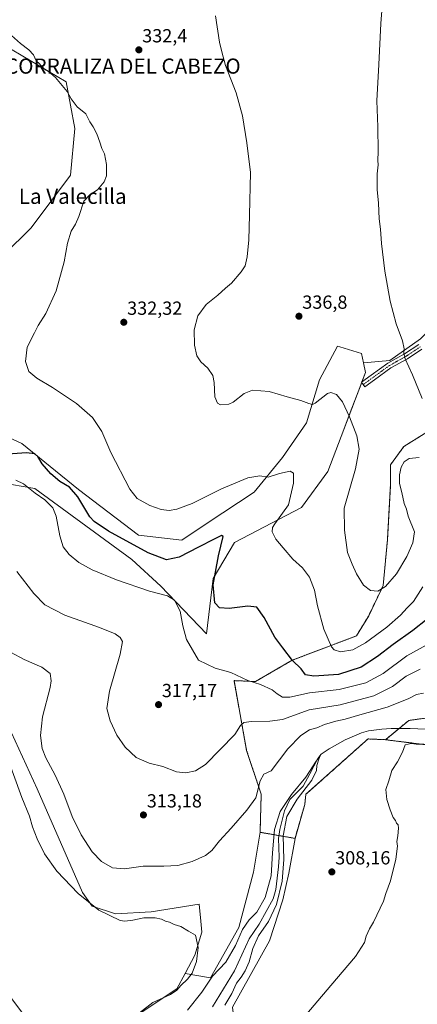
# Model space of a CAD drawing. Units: metres. Extents: x 597625 to 601098, y 4699043 to 4701405.
# Drawn here: x 599285 to 599495, y 4700074 to 4700594 of the extents above; entities that cross this region are included whole.
import ezdxf
from ezdxf.enums import TextEntityAlignment as Align

# ---------------------------------------------------------------- set-up
doc = ezdxf.new("R2010")
doc.units = ezdxf.units.M
doc.header["$MEASUREMENT"] = 0
doc.linetypes.add('TRAZO_Y_PUNTO', pattern=[1, 0.5, -0.25, 0, -0.25])
doc.linetypes.add('TRAZOS', pattern=[0.75, 0.5, -0.25])
for name, color, linetype, lineweight in [('Arbolado forestal', 92, 'TRAZOS', 0), ('Arbolado forestal CxS', 92, 'Continuous', 0), ('Camino', 19, 'Continuous', 0), ('Camino Cxs', 19, 'Continuous', 0), ('Camino eje', 39, 'TRAZO_Y_PUNTO', 13), ('Carátula', 7, 'Continuous', 5), ('Corriente natural lineal', 142, 'Continuous', 13), ('Cultivos herbáceos CxS', 92, 'Continuous', 0), ('Cultivos leñosos', 92, 'Continuous', 0), ('Cultivos leñosos CxS', 92, 'Continuous', 0), ('Curva de nivel maestra', 36, 'Continuous', 30), ('Curva de nivel normal', 36, 'Continuous', 0), ('Matorral', 135, 'Continuous', 0), ('Matorral CxS', 135, 'Continuous', 0), ('Pastizal CxS', 92, 'Continuous', 0), ('Punto de cota en terreno', 7, 'Continuous', 0), ('Rótulo de punto de cota en terreno', 19, 'Continuous', 0), ('Suelo desnudo', 252, 'Continuous', 0), ('Suelo desnudo CxS', 43, 'Continuous', 0), ('Texto cartográfico', 19, 'Continuous', 0)]:
    doc.layers.add(name, color=color, linetype=linetype, lineweight=lineweight)
doc.styles.add('Arial', font='txt', dxfattribs={"height": 0.2})

# ---------------------------------------------------------------- blocks, each defined once
blk = doc.blocks.new('*U158')
at = {"layer": 'Pastizal CxS', "color": 92, "linetype": 'Continuous', "lineweight": 0}
for points in [[(599416.85, 4700107.85, 307.41), (599397.26, 4700072.77, 306.83), (599398.8, 4700059.94, 307.29), (599399.85, 4700043.63, 307.09), (599426.4, 4700016.81, 312.96), (599439.8, 4699999.49, 313.42), (599442.93, 4699996.89, 313.92), (599444.75, 4699991.42, 313.78), (599445.27, 4699965.9, 310.28), (599448.91, 4699954.44, 309.23), (599456.2, 4699945.33, 309.63), (599463.23, 4699930.49, 309.23), (599466.22, 4699910.83, 309.42), (599467.26, 4699901.45, 309.04), (599471.43, 4699892.08, 308.97), (599475.85, 4699885.83, 308.6), (599481.58, 4699882.45, 308.51), (599486, 4699875.94, 309.03), (599481.02, 4699861.18, 305.61), (599479.49, 4699856.67, 304.27), (599469.85, 4699848.99, 302.67), (599457.59, 4699843.2, 302.56), (599456.13, 4699847.7, 302.47), (599456.1, 4699847.8, 302.48), (599456.06, 4699847.89, 302.48), (599441.9, 4699883.13, 303.36), (599441.82, 4699883.32, 303.36), (599437.2, 4699892.88, 303.5), (599437.14, 4699892.99, 303.5), (599432.41, 4699901.79, 303.84), (599429.96, 4699906.35, 303.91), (599429.92, 4699906.43, 303.91), (599429.81, 4699906.61, 303.91), (599424.44, 4699914.57, 303.91), (599419.52, 4699921.87, 303.91), (599419.33, 4699922.12, 303.91), (599405.33, 4699938.85, 303.97), (599405.28, 4699938.9, 303.97), (599396.26, 4699949.17, 303.78), (599388.24, 4699958.3, 303.6), (599373.88, 4699974.1, 303.37), (599373.8, 4699974.18, 303.39), (599356.08, 4699992.29, 303.83), (599314.71, 4700035.94, 304.29), (599325.77, 4700054.49, 304.17), (599367.81, 4700082.44, 304.79), (599372.17, 4700090.56, 304.31), (599385.64, 4700088.16, 304.83), (599400.6, 4700114.85, 305.22), (599408.29, 4700144.1, 306.6), (599411.8, 4700165.08, 308.07), (599430.25, 4700161.89, 306.94), (599427.06, 4700143.45, 306.05), (599423.86, 4700129.46, 305.86), (599416.85, 4700107.85, 307.41)], [(599386.1, 4699944.34, 303.17), (599379.86, 4699941.37, 302.32), (599367.96, 4699943.25, 300.85), (599345.44, 4699966.1, 301.29), (599319.81, 4699997.41, 303.1), (599310.7, 4700017.46, 304.58), (599311.2, 4700023.93, 304.32), (599348.3, 4699984.78, 303.98), (599365.96, 4699966.7, 303.9), (599380.17, 4699951.09, 302.94), (599386.1, 4699944.34, 303.17)]]:
    blk.add_polyline3d(points, close=True, dxfattribs=at)
blk = doc.blocks.new('5PATER')
at = {"layer": 'Carátula', "linetype": 'Continuous', "lineweight": 5}
h = blk.add_hatch(color=250, dxfattribs=at)
edge = h.paths.add_edge_path()
edge.add_ellipse((0, 0.01), major_axis=(-1.33, -1.34), ratio=0.999422, start_angle=0, end_angle=360)
blk = doc.blocks.new('*U206')
at = {"layer": 'Camino Cxs', "color": 19, "linetype": 'Continuous', "lineweight": 0}
blk.add_polyline3d([(599497.35, 4700420.31, 341.35), (599489.62, 4700415.17, 339.98), (599480.91, 4700410.32, 338.73), (599472.33, 4700404.09, 337.49), (599467.16, 4700400.33, 336.69), (599465.39, 4700402.76, 336.87), (599470.57, 4700406.52, 337.58), (599479.29, 4700412.86, 338.71), (599488.05, 4700417.73, 339.83), (599495.61, 4700422.76, 341.2)], dxfattribs=at)
blk = doc.blocks.new('*U209')
at = {"layer": 'Camino eje', "color": 39, "linetype": 'TRAZO_Y_PUNTO', "lineweight": 13}
blk.add_polyline3d([(599496.48, 4700421.54, 341.3), (599488.84, 4700416.45, 339.9), (599484.48, 4700414.03, 339.25), (599480.1, 4700411.59, 338.71), (599475.74, 4700408.42, 338.13), (599468.86, 4700403.43, 337.15), (599466.28, 4700401.55, 336.75)], dxfattribs=at)

msp = doc.modelspace()

# ---------------------------------------------------------------- linework, layer by layer
at = {"layer": 'Arbolado forestal', "color": 92, "linetype": 'TRAZOS', "lineweight": 0}
for points in [[(599411.8, 4700165.08, 308.07), (599412.39, 4700185.16, 308.97), (599404.7, 4700208.26, 312.93), (599398.03, 4700245.21, 319.29), (599409.32, 4700244.7, 319.99), (599428.81, 4700255.99, 324.8), (599462.67, 4700268.82, 331.98), (599469.18, 4700279.5, 333.27), (599476.83, 4700295.39, 335.23), (599479.09, 4700319.63, 337.24), (599480.63, 4700347.86, 336.44), (599480.63, 4700359.15, 335.68), (599487.81, 4700368.9, 335.89), (599498.58, 4700375.57, 337.74), (599512.95, 4700384.81, 341.63), (599521.46, 4700395.83, 344.01), (599525.93, 4700404.73, 345.31), (599527.31, 4700417.14, 345.96), (599526.49, 4700437.61, 346.62), (599526.43, 4700439.15, 346.74), (599526.37, 4700440.69, 346.87), (599526.15, 4700446.15, 347), (599531.92, 4700452.82, 347.49)], [(599478.04, 4700214, 308.79), (599503.45, 4700210.83, 309.89), (599517.82, 4700217.5, 310.44), (599530.64, 4700221.09, 310.93), (599558.34, 4700222.12, 311.64), (599567.07, 4700230.85, 311.25), (599607.59, 4700239.57, 312.38), (599617.85, 4700234.44, 313.79), (599598.36, 4700219.66, 313.25), (599584.98, 4700205.68, 313.62), (599577.33, 4700195.51, 314.03), (599571.17, 4700187.73, 314.14), (599558.34, 4700174.39, 313.71), (599543.98, 4700160.53, 313.5), (599530.64, 4700147.7, 313.02), (599518.72, 4700137.04, 313.01), (599519.36, 4700136.92, 313.07), (599533.98, 4700109.69, 316.95), (599545.52, 4700093.3, 320.06), (599557.83, 4700069.17, 321.94), (599570.14, 4700055.32, 324.36), (599573.39, 4700035.28, 325.5)], [(599504.15, 4700226.07, 307.27), (599490.37, 4700224.17, 307.41), (599485.22, 4700219.92, 306.06), (599478.04, 4700214, 308.79)], [(599478.04, 4700214, 308.79), (599468.83, 4700214.41, 307.61), (599435.99, 4700185.16, 306.06), (599435.36, 4700179.69, 307.14), (599430.25, 4700161.89, 306.94)], [(599430.25, 4700161.89, 306.94), (599421.79, 4700163.35, 304.38), (599411.8, 4700165.08, 308.07)]]:
    msp.add_polyline3d(points, dxfattribs=at)
at = {"layer": 'Arbolado forestal CxS', "color": 92, "linetype": 'Continuous', "lineweight": 0}
for points in [[(599504.15, 4700226.07, 307.27), (599490.37, 4700224.17, 307.41), (599478.04, 4700214, 308.79), (599468.83, 4700214.41, 307.61), (599435.99, 4700185.16, 306.06), (599435.36, 4700179.69, 307.14), (599430.25, 4700161.89, 306.94), (599411.8, 4700165.08, 308.07), (599412.4, 4700185.16, 308.97), (599404.7, 4700208.26, 312.93), (599398.03, 4700245.21, 319.29), (599409.32, 4700244.7, 319.99), (599428.81, 4700255.99, 324.8), (599462.67, 4700268.82, 331.98), (599469.18, 4700279.5, 333.27), (599476.83, 4700295.39, 335.23), (599479.09, 4700319.63, 337.24), (599480.63, 4700347.86, 336.44), (599480.63, 4700359.15, 335.68), (599487.81, 4700368.9, 335.89), (599498.58, 4700375.57, 337.74)], [(599503.45, 4700210.83, 309.89), (599478.04, 4700214, 308.79), (599490.37, 4700224.17, 307.41), (599504.15, 4700226.07, 307.27)]]:
    msp.add_polyline3d(points, dxfattribs=at)
at = {"layer": 'Camino', "color": 19, "linetype": 'Continuous', "lineweight": 0}
msp.add_polyline3d([(599497.35, 4700420.31, 341.35), (599489.62, 4700415.17, 339.98), (599480.91, 4700410.32, 338.73), (599472.33, 4700404.09, 337.49), (599467.16, 4700400.33, 336.69), (599465.39, 4700402.76, 336.87), (599470.57, 4700406.52, 337.58), (599479.29, 4700412.86, 338.71), (599488.05, 4700417.73, 339.83), (599495.61, 4700422.76, 341.2)], dxfattribs=at)
at = {"layer": 'Corriente natural lineal', "color": 142, "linetype": 'Continuous', "lineweight": 13}
msp.add_polyline3d([(599499.13, 4700219.52, 306.08), (599491.12, 4700219.88, 306.26), (599481.13, 4700219.94, 305.96), (599476.05, 4700219.62, 306.07), (599469.09, 4700218.61, 306.06), (599465.36, 4700217.63, 306.17), (599456.79, 4700213.96, 305.45), (599448.29, 4700209.16, 305.42), (599444.11, 4700206.29, 305.44), (599442.26, 4700204.1, 305.14), (599438.11, 4700195.89, 305.36), (599434.63, 4700189.44, 304.88), (599427.55, 4700182.36, 304.71), (599424.72, 4700176.43, 304.91), (599422.24, 4700166.66, 304.54), (599421.57, 4700161.76, 304.3), (599421.87, 4700151.89, 304.26), (599421.55, 4700146.91, 304.11), (599420.13, 4700134.81, 304.18), (599418.74, 4700130.03, 304.24), (599411.29, 4700116.53, 303.84), (599405.97, 4700108.84, 303.52), (599398.24, 4700091.86, 303.65), (599386.67, 4700072.86, 303.11)], dxfattribs=at)
at = {"layer": 'Cultivos herbáceos CxS', "color": 92, "linetype": 'Continuous', "lineweight": 0}
for points in [[(599174.96, 4700632.12, 326.71), (599187.65, 4700627.64, 327.46), (599204.59, 4700616.86, 328.88), (599235.39, 4700599.15, 329.23), (599280.82, 4700578.36, 329.61), (599309.3, 4700561.42, 330.08), (599313.92, 4700536.78, 328.89), (599311.61, 4700512.14, 329.05), (599290.82, 4700484.43, 328.98), (599276.49, 4700470.09, 326.92)], [(599276.49, 4700470.09, 326.92), (599290.82, 4700484.43, 328.98), (599311.61, 4700512.14, 329.05), (599313.92, 4700536.78, 328.89), (599309.3, 4700561.42, 330.08), (599280.82, 4700578.36, 329.61)], [(599276.49, 4700470.09, 326.92), (599278.34, 4700466.39, 327.6), (599265.59, 4700446.05, 327.71), (599254.83, 4700434.99, 327.75), (599239.95, 4700416, 327.04), (599241.36, 4700396.47, 328.08), (599251.54, 4700386.29, 327.71), (599285.9, 4700370.38, 326.62), (599315.81, 4700346.2, 325.55), (599347.62, 4700322.02, 327.19), (599370.53, 4700319.46, 327.34), (599383.91, 4700328.36, 327.84), (599408.73, 4700344.65, 328.57), (599423.61, 4700363.13, 331.33), (599436.25, 4700381.32, 333.76), (599443.17, 4700403.99, 335.61), (599452.67, 4700421.86, 336.75), (599453.89, 4700421.49, 336.81), (599465.46, 4700417.97, 337.82), (599466.48, 4700413.1, 337.5)], [(599411.8, 4700165.08, 308.07), (599412.39, 4700185.16, 308.97), (599404.7, 4700208.26, 312.93), (599398.03, 4700245.21, 319.29), (599409.32, 4700244.7, 319.99), (599428.81, 4700255.99, 324.8), (599462.67, 4700268.82, 331.98), (599469.18, 4700279.5, 333.27), (599476.83, 4700295.39, 335.23), (599479.09, 4700319.63, 337.24), (599480.63, 4700347.86, 336.44), (599480.63, 4700359.15, 335.68), (599487.81, 4700368.9, 335.89), (599498.58, 4700375.57, 337.74), (599512.95, 4700384.81, 341.63), (599521.46, 4700395.83, 344.01), (599525.93, 4700404.73, 345.31), (599527.31, 4700417.14, 345.96), (599526.49, 4700437.61, 346.62), (599526.43, 4700439.15, 346.74), (599526.37, 4700440.69, 346.87), (599526.15, 4700446.15, 347), (599531.92, 4700452.82, 347.49)], [(599466.48, 4700413.1, 337.5), (599480.27, 4700414.25, 338.85), (599496.63, 4700425.8, 341.29), (599517.8, 4700446.97, 344.69), (599527.37, 4700455.53, 346.2)], [(599466.48, 4700413.1, 337.5), (599480.27, 4700414.25, 338.85), (599496.63, 4700425.8, 341.29), (599517.8, 4700446.97, 344.69), (599527.37, 4700455.53, 346.2)], [(599496.63, 4700425.8, 341.29), (599480.27, 4700414.25, 338.85), (599466.48, 4700413.1, 337.5), (599465.46, 4700417.97, 337.82), (599453.89, 4700421.49, 336.81), (599452.67, 4700421.86, 336.75), (599443.17, 4700403.99, 335.61), (599436.25, 4700381.32, 333.76), (599423.61, 4700363.13, 331.33), (599408.73, 4700344.65, 328.57), (599383.91, 4700328.36, 327.84), (599370.53, 4700319.46, 327.34), (599347.62, 4700322.02, 327.19), (599315.81, 4700346.2, 325.55), (599285.9, 4700370.38, 326.62), (599251.54, 4700386.29, 327.71)], [(599280.48, 4700348.76, 319.12), (599292.79, 4700346.71, 320.33), (599344.09, 4700309.24, 322.41), (599359.3, 4700295.09, 320.75), (599383.41, 4700269.94, 321.59), (599387, 4700299.2, 324.62), (599398.29, 4700318.19, 326.91), (599433.69, 4700336.66, 331.13), (599447.54, 4700355.65, 332.8), (599454.72, 4700374.13, 333.82), (599460.36, 4700389.01, 335.33), (599467.55, 4700408, 337.36), (599466.48, 4700413.1, 337.5), (599480.27, 4700414.25, 338.85), (599496.63, 4700425.8, 341.29)], [(599466.48, 4700413.1, 337.5), (599467.55, 4700408.01, 337.36), (599465.63, 4700402.93, 336.89), (599465.5, 4700402.6, 336.85), (599460.36, 4700389.02, 335.33), (599454.72, 4700374.13, 333.82), (599447.54, 4700355.65, 332.8), (599433.69, 4700336.67, 331.13), (599398.29, 4700318.19, 326.91), (599387, 4700299.2, 324.62), (599383.41, 4700269.94, 321.59), (599359.3, 4700295.09, 320.75), (599344.09, 4700309.24, 322.41), (599292.79, 4700346.71, 320.33), (599280.48, 4700348.76, 319.12), (599279.65, 4700347.76, 318.85), (599272.78, 4700339.52, 316.66), (599265.09, 4700326.69, 313.93), (599228.19, 4700291.14, 304.52), (599228.19, 4700290.01, 304.37)], [(599498.58, 4700375.57, 337.74), (599487.81, 4700368.9, 335.89), (599480.63, 4700359.15, 335.68), (599480.63, 4700347.86, 336.44), (599479.09, 4700319.63, 337.24), (599476.83, 4700295.39, 335.23), (599469.18, 4700279.5, 333.27), (599462.67, 4700268.82, 331.98), (599428.81, 4700255.99, 324.8), (599409.32, 4700244.7, 319.99), (599398.03, 4700245.21, 319.29), (599404.7, 4700208.26, 312.93), (599412.4, 4700185.16, 308.97), (599411.8, 4700165.08, 308.07), (599408.29, 4700144.1, 306.6), (599400.59, 4700114.85, 305.22), (599385.64, 4700088.16, 304.83), (599372.17, 4700090.56, 304.31), (599377.37, 4700100.24, 304.58), (599381.1, 4700112.28, 306.07), (599380.49, 4700118.17, 305.8), (599379.56, 4700127.16, 307.25), (599354.3, 4700123.05, 306.83), (599335.44, 4700122.03, 305.79), (599323.13, 4700126.14, 304.9), (599318, 4700133.32, 305.83), (599294.04, 4700188.03, 308.05), (599274.65, 4700230.33, 307.28)], [(599372.17, 4700090.56, 304.31), (599377.37, 4700100.24, 304.58), (599381.1, 4700112.28, 306.07), (599380.49, 4700118.17, 305.8), (599379.56, 4700127.16, 307.25), (599354.3, 4700123.05, 306.83), (599335.44, 4700122.03, 305.79), (599323.13, 4700126.14, 304.9), (599318, 4700133.32, 305.83), (599294.04, 4700188.03, 308.05), (599274.65, 4700230.33, 307.28), (599256.53, 4700246.55, 304.54), (599228.19, 4700290.01, 304.37)], [(599411.8, 4700165.08, 308.07), (599408.29, 4700144.1, 306.6), (599400.59, 4700114.85, 305.22), (599385.64, 4700088.16, 304.83), (599372.17, 4700090.56, 304.31)]]:
    msp.add_polyline3d(points, dxfattribs=at)
at = {"layer": 'Cultivos leñosos', "color": 92, "linetype": 'Continuous', "lineweight": 0}
for points in [[(599372.17, 4700090.56, 304.31), (599377.37, 4700100.24, 304.58), (599381.1, 4700112.28, 306.07), (599380.49, 4700118.17, 305.8), (599379.56, 4700127.16, 307.25), (599354.3, 4700123.05, 306.83), (599335.44, 4700122.03, 305.79), (599323.13, 4700126.14, 304.9), (599318, 4700133.32, 305.83), (599294.04, 4700188.03, 308.05), (599274.65, 4700230.33, 307.28), (599256.53, 4700246.55, 304.54), (599228.19, 4700290.01, 304.37)], [(599478.04, 4700214, 308.79), (599503.45, 4700210.83, 309.89), (599517.82, 4700217.5, 310.44), (599530.64, 4700221.09, 310.93), (599558.34, 4700222.12, 311.64), (599567.07, 4700230.85, 311.25), (599607.59, 4700239.57, 312.38), (599617.85, 4700234.44, 313.79), (599598.36, 4700219.66, 313.25), (599584.98, 4700205.68, 313.62), (599577.33, 4700195.51, 314.03), (599571.17, 4700187.73, 314.14), (599558.34, 4700174.39, 313.71), (599543.98, 4700160.53, 313.5), (599530.64, 4700147.7, 313.02), (599518.72, 4700137.04, 313.01), (599519.36, 4700136.92, 313.07), (599533.98, 4700109.69, 316.95), (599545.52, 4700093.3, 320.06), (599557.83, 4700069.17, 321.94), (599570.14, 4700055.32, 324.36), (599573.39, 4700035.28, 325.5)], [(599478.04, 4700214, 308.79), (599468.83, 4700214.41, 307.61), (599435.99, 4700185.16, 306.06), (599435.36, 4700179.69, 307.14), (599430.25, 4700161.89, 306.94)], [(599486, 4699875.94, 309.03), (599481.58, 4699882.45, 308.51), (599475.85, 4699885.83, 308.6), (599471.43, 4699892.08, 308.97), (599467.26, 4699901.45, 309.04), (599466.22, 4699910.83, 309.42), (599463.23, 4699930.49, 309.23), (599456.2, 4699945.33, 309.63), (599448.91, 4699954.44, 309.23), (599445.27, 4699965.9, 310.28), (599444.75, 4699991.42, 313.78), (599442.93, 4699996.89, 313.92), (599439.8, 4699999.49, 313.42), (599426.4, 4700016.81, 312.96), (599399.89, 4700043.59, 307.09), (599399.85, 4700043.63, 307.09), (599398.8, 4700059.94, 307.29), (599397.26, 4700072.77, 306.83), (599416.84, 4700107.85, 307.41), (599423.86, 4700129.47, 305.86), (599427.06, 4700143.45, 306.05), (599430.25, 4700161.89, 306.94)], [(599314.71, 4700035.94, 304.29), (599325.77, 4700054.49, 304.17), (599367.81, 4700082.44, 304.79), (599372.17, 4700090.56, 304.31)]]:
    msp.add_polyline3d(points, dxfattribs=at)
at = {"layer": 'Cultivos leñosos CxS', "color": 92, "linetype": 'Continuous', "lineweight": 0}
for points in [[(599274.65, 4700230.33, 307.28), (599294.04, 4700188.03, 308.05), (599318, 4700133.32, 305.83), (599323.13, 4700126.14, 304.9), (599335.44, 4700122.03, 305.79), (599354.3, 4700123.05, 306.83), (599379.56, 4700127.16, 307.25), (599380.49, 4700118.17, 305.8), (599381.1, 4700112.28, 306.07), (599377.37, 4700100.24, 304.58), (599372.17, 4700090.56, 304.31), (599367.81, 4700082.44, 304.79), (599325.77, 4700054.49, 304.17), (599314.71, 4700035.94, 304.29), (599306.53, 4700044.58, 304.1), (599295.3, 4700057.62, 304.12), (599275.92, 4700083.55, 303.83)], [(599397.26, 4700072.77, 306.83), (599416.85, 4700107.85, 307.41), (599423.86, 4700129.46, 305.86), (599427.06, 4700143.45, 306.05), (599430.25, 4700161.89, 306.94), (599435.36, 4700179.69, 307.14), (599435.99, 4700185.16, 306.06), (599468.83, 4700214.41, 307.61), (599478.04, 4700214, 308.79), (599503.45, 4700210.83, 309.89)]]:
    msp.add_polyline3d(points, dxfattribs=at)
at = {"layer": 'Curva de nivel maestra', "color": 36, "linetype": 'Continuous', "lineweight": 30}
msp.add_polyline3d([(599500.06, 4700277.7, 325), (599492.56, 4700271.7, 325), (599482.2, 4700264.32, 325), (599473.86, 4700257.87, 325), (599465.27, 4700252.36, 325), (599453.27, 4700248.4, 325), (599440.24, 4700247.51, 325), (599435.83, 4700248.34, 325), (599433.44, 4700251.35, 325), (599428.93, 4700255.89, 325), (599423.75, 4700262.51, 325), (599419.66, 4700268.17, 325), (599414.02, 4700278.52, 325), (599410.02, 4700283.92, 325), (599405.24, 4700284.58, 325), (599395.43, 4700283.38, 325), (599390.27, 4700283.7, 325), (599387.94, 4700286.34, 325), (599386.93, 4700295.85, 325), (599389.9, 4700311.08, 325), (599392.31, 4700321.37, 325), (599391.48, 4700321.88, 325), (599387.62, 4700319.96, 325), (599379.27, 4700315.76, 325), (599369.05, 4700310.41, 325), (599362.42, 4700309.07, 325), (599352.59, 4700312.7, 325), (599331.62, 4700324.1, 325), (599324.06, 4700329.18, 325), (599321.83, 4700331.76, 325), (599315.55, 4700342.27, 325), (599311.02, 4700347.3, 325), (599306.05, 4700350.38, 325), (599301.18, 4700354.39, 325), (599296.69, 4700359.7, 325), (599294.43, 4700363.54, 325), (599292.71, 4700365.04, 325), (599288.45, 4700365.5, 325), (599278.49, 4700364.84, 325)], dxfattribs=at)
at = {"layer": 'Curva de nivel normal', "color": 36, "linetype": 'Continuous', "lineweight": 0}
for points in [[(599497.47, 4700394.29, 340), (599492.34, 4700406.74, 340), (599488.54, 4700415.22, 340), (599487.72, 4700418.12, 340), (599487.98, 4700420.47, 340), (599486.97, 4700424.72, 340), (599483.62, 4700433.72, 340), (599480.6, 4700445.69, 340), (599477.65, 4700461.4, 340), (599475.92, 4700476.08, 340), (599475.41, 4700483.65, 340), (599474.7, 4700489.03, 340), (599474.28, 4700497.36, 340), (599473.68, 4700504.63, 340), (599473.7, 4700512.78, 340), (599474.14, 4700517.59, 340), (599473.93, 4700519.94, 340), (599474.26, 4700524.68, 340), (599474.1, 4700537.66, 340), (599473.56, 4700551.41, 340), (599474.6, 4700570.6, 340), (599475.58, 4700592.33, 340), (599476.78, 4700608.09, 340)], [(599495.88, 4700363.1, 335), (599490.61, 4700362.49, 335), (599487.98, 4700360.81, 335), (599486.32, 4700357.87, 335), (599485.44, 4700353.91, 335), (599485.52, 4700349.38, 335), (599486.78, 4700344.54, 335), (599487.92, 4700338.78, 335), (599489.17, 4700335.67, 335), (599490.04, 4700331.99, 335), (599493.31, 4700323.7, 335), (599492.45, 4700317.92, 335), (599489.4, 4700310.77, 335), (599483.89, 4700301.62, 335), (599478.1, 4700294.9, 335), (599474, 4700292.53, 335), (599470.08, 4700292.72, 335), (599466.46, 4700295.53, 335), (599462.8, 4700301.6, 335), (599460.5, 4700306.64, 335), (599457.9, 4700312.94, 335), (599456.32, 4700324.68, 335), (599456.16, 4700336.25, 335), (599462.23, 4700357.02, 335), (599464.21, 4700367.52, 335), (599462.91, 4700374.56, 335), (599459.04, 4700384.47, 335), (599455.33, 4700392.42, 335), (599452.13, 4700396.32, 335), (599449.25, 4700397.39, 335), (599447.35, 4700396.84, 335), (599440.94, 4700391.72, 335), (599439.56, 4700391.04, 335), (599437.61, 4700391.56, 335), (599433.39, 4700393.14, 335), (599426.17, 4700395.11, 335), (599416.53, 4700397.95, 335), (599407.85, 4700398.56, 335), (599403.4, 4700396.87, 335), (599397.61, 4700392.31, 335), (599395.21, 4700391.29, 335), (599390.85, 4700390.94, 335), (599389.38, 4700391.67, 335), (599387.88, 4700395, 335), (599387.62, 4700402.57, 335), (599386.9, 4700406.4, 335), (599384.12, 4700410.28, 335), (599380.42, 4700413.63, 335), (599378.42, 4700416.66, 335), (599377.15, 4700422.46, 335), (599376.97, 4700430.43, 335), (599378.99, 4700437.8, 335), (599383.31, 4700443.84, 335), (599389.42, 4700448.73, 335), (599393.61, 4700452.42, 335), (599396.72, 4700455.18, 335), (599401.72, 4700461.03, 335), (599403.87, 4700464.36, 335), (599404.89, 4700469.03, 335), (599405.85, 4700478.03, 335), (599406.21, 4700491.03, 335), (599406.73, 4700513.5, 335), (599404.8, 4700529.3, 335), (599402.43, 4700543.51, 335), (599399.24, 4700555.57, 335), (599393.61, 4700570.01, 335), (599391.64, 4700577.3, 335), (599390.32, 4700582.4, 335), (599388.31, 4700596.39, 335)], [(599280.4, 4700585.99, 330), (599285.19, 4700581.73, 330), (599289.6, 4700578.32, 330), (599292.02, 4700575.7, 330), (599293.55, 4700572.57, 330), (599295.06, 4700571.22, 330), (599296.08, 4700569.83, 330), (599297.89, 4700568.18, 330), (599300.08, 4700566.98, 330), (599303.76, 4700563.71, 330), (599309.9, 4700556.31, 330), (599312.01, 4700552.42, 330), (599315.2, 4700548.28, 330), (599319.74, 4700544.49, 330), (599321.8, 4700540.28, 330), (599323.59, 4700537.64, 330), (599325.57, 4700533.93, 330), (599327.19, 4700529.65, 330), (599328.12, 4700526.26, 330), (599329.55, 4700523.36, 330), (599330.72, 4700517.82, 330), (599330.61, 4700511.73, 330), (599329.4, 4700508.61, 330), (599325.94, 4700504.39, 330), (599321.94, 4700501.88, 330), (599318.61, 4700498.42, 330), (599316, 4700490.36, 330), (599314.19, 4700486.22, 330), (599312, 4700482.55, 330), (599310.1, 4700476.27, 330), (599308.3, 4700466.46, 330), (599304.11, 4700451.03, 330), (599298.6, 4700439.03, 330), (599294.58, 4700432.7, 330), (599292.56, 4700428.88, 330), (599288.75, 4700421.35, 330), (599287.79, 4700413.82, 330), (599289.67, 4700408.46, 330), (599293.78, 4700404.96, 330), (599302.1, 4700400.04, 330), (599314.75, 4700391.56, 330), (599323.21, 4700384.15, 330), (599328.2, 4700376.73, 330), (599332.88, 4700365.72, 330), (599343.05, 4700346.32, 330), (599346.79, 4700341.39, 330), (599353.56, 4700337.72, 330), (599359.61, 4700335.56, 330), (599363.84, 4700335.02, 330), (599367.85, 4700335.67, 330), (599375.84, 4700338.77, 330), (599391.48, 4700346.43, 330), (599405.39, 4700352.3, 330), (599411.61, 4700353.37, 330), (599416.15, 4700352.72, 330), (599422.07, 4700354.59, 330), (599427.77, 4700355.75, 330), (599429.42, 4700354.7, 330), (599429.44, 4700349.53, 330), (599426.8, 4700338.03, 330), (599419.55, 4700328.04, 330), (599418.41, 4700326.16, 330), (599418.21, 4700323.78, 330), (599420.19, 4700319.94, 330), (599424.08, 4700315.42, 330), (599429.03, 4700309.43, 330), (599434.29, 4700304.75, 330), (599437.9, 4700299.8, 330), (599440.53, 4700293.03, 330), (599442.18, 4700284.77, 330), (599445.5, 4700272.3, 330), (599449.6, 4700263.03, 330), (599451.02, 4700261.5, 330), (599454.34, 4700260.43, 330), (599460.82, 4700261.54, 330), (599467.5, 4700265.13, 330), (599478.7, 4700273.5, 330), (599485.93, 4700279.74, 330), (599489.53, 4700283.7, 330), (599492.84, 4700287.02, 330), (599497.79, 4700294.81, 330)], [(599506.61, 4700267.82, 320), (599489.27, 4700258.26, 320), (599476.79, 4700249.04, 320), (599467.69, 4700244.02, 320), (599453.62, 4700240.49, 320), (599437.92, 4700238.67, 320), (599427.46, 4700236.55, 320), (599423.69, 4700236.45, 320), (599420.74, 4700238.28, 320), (599418.12, 4700240.37, 320), (599411.94, 4700243.21, 320), (599405.24, 4700245.24, 320), (599396.29, 4700249.44, 320), (599388.07, 4700251.72, 320), (599379.25, 4700256.03, 320), (599372.87, 4700267, 320), (599370.92, 4700274.18, 320), (599369.52, 4700281.82, 320), (599366.58, 4700287.66, 320), (599362.9, 4700289.98, 320), (599353.39, 4700292.48, 320), (599335.97, 4700298.39, 320), (599323.01, 4700303.64, 320), (599316, 4700307.53, 320), (599310.85, 4700311.85, 320), (599307.79, 4700315.8, 320), (599305.92, 4700321.64, 320), (599304.12, 4700332.03, 320), (599302.27, 4700336.53, 320), (599298.03, 4700340.62, 320), (599292.96, 4700344.19, 320), (599286.74, 4700349.06, 320), (599282.75, 4700351.04, 320)], [(599496.37, 4700251.32, 315), (599488.94, 4700247.57, 315), (599481.8, 4700242.18, 315), (599471.89, 4700237.18, 315), (599454.13, 4700232.44, 315), (599437.75, 4700229.84, 315), (599423.59, 4700224.66, 315), (599416.9, 4700223.82, 315), (599407.32, 4700223.68, 315), (599403.3, 4700223.14, 315), (599401.46, 4700221.5, 315), (599398.52, 4700216.8, 315), (599382.89, 4700200.97, 315), (599377.71, 4700197.63, 315), (599372.48, 4700196.46, 315), (599367.65, 4700197.07, 315), (599360.38, 4700199.8, 315), (599353.2, 4700201.63, 315), (599346.3, 4700204.66, 315), (599340.56, 4700210.05, 315), (599336.06, 4700216.42, 315), (599332.57, 4700223.99, 315), (599330.81, 4700230.42, 315), (599332.18, 4700239.66, 315), (599337.83, 4700259.21, 315), (599339.09, 4700265.91, 315), (599337.94, 4700268, 315), (599335.18, 4700269.96, 315), (599326.94, 4700273.28, 315), (599308.61, 4700279.76, 315), (599298.07, 4700285.16, 315), (599292.27, 4700291.17, 315), (599283.24, 4700302.91, 315)], [(599498.08, 4700238.51, 310), (599494.4, 4700237.88, 310), (599490.04, 4700235.57, 310), (599479, 4700231.23, 310), (599464.53, 4700227.14, 310), (599456.79, 4700224.84, 310), (599451.76, 4700223.78, 310), (599445.83, 4700222.01, 310), (599441.74, 4700220.18, 310), (599437.92, 4700219.18, 310), (599433.27, 4700216.22, 310), (599426.42, 4700209.11, 310), (599417.61, 4700197.64, 310), (599413.7, 4700195.85, 310), (599411.8, 4700192.34, 310), (599409.56, 4700183.27, 310), (599404.73, 4700176.72, 310), (599396.56, 4700167.32, 310), (599390.27, 4700160.59, 310), (599386.27, 4700155.52, 310), (599382.94, 4700152.86, 310), (599375.94, 4700149.59, 310), (599368.27, 4700147.6, 310), (599360.91, 4700147.13, 310), (599350.02, 4700147.25, 310), (599340.08, 4700145.81, 310), (599333.75, 4700146.41, 310), (599327.97, 4700149.7, 310), (599323.15, 4700154.76, 310), (599317.23, 4700163.75, 310), (599312.5, 4700173.44, 310), (599308.04, 4700185.3, 310), (599303.57, 4700195.34, 310), (599298.56, 4700204.49, 310), (599296.6, 4700209.44, 310), (599295.75, 4700216.14, 310), (599296.91, 4700226.03, 310), (599300.84, 4700241.59, 310), (599301.38, 4700245.07, 310), (599300.83, 4700248.92, 310), (599296.57, 4700252.32, 310), (599287.2, 4700256.28, 310), (599279.86, 4700260.15, 310)], [(599348.1, 4700069.82, 305), (599355.2, 4700075.15, 305), (599364.38, 4700079.4, 305), (599367.87, 4700081.71, 305), (599369.88, 4700084.24, 305), (599373.48, 4700087.52, 305), (599375.94, 4700090.78, 305), (599378.28, 4700096.84, 305), (599379.01, 4700104.18, 305), (599377.6, 4700110.83, 305), (599373.96, 4700112.85, 305), (599369.95, 4700115.41, 305), (599366.32, 4700116.4, 305), (599363.92, 4700117.63, 305), (599361.8, 4700118.1, 305), (599359.76, 4700119.22, 305), (599356.4, 4700119.96, 305), (599350.34, 4700119.91, 305), (599344.6, 4700118.69, 305), (599340.35, 4700118.16, 305), (599337.91, 4700118.54, 305), (599326.6, 4700124.02, 305), (599315.6, 4700132.7, 305), (599304.41, 4700144.5, 305), (599297.97, 4700153.75, 305), (599294.04, 4700161.66, 305), (599291.6, 4700168.03, 305), (599289.88, 4700173.7, 305), (599285.96, 4700183.49, 305), (599276.42, 4700209.71, 305)], [(599429.66, 4700061.11, 310), (599449.18, 4700084.26, 310), (599462.26, 4700099.42, 310), (599466.9, 4700106.84, 310), (599467.87, 4700110.29, 310), (599469.56, 4700114.03, 310), (599471.75, 4700117.7, 310), (599473.4, 4700121.36, 310), (599477.01, 4700128.7, 310), (599478.22, 4700132.7, 310), (599480.62, 4700139.39, 310), (599483.57, 4700150.9, 310), (599484.32, 4700157.74, 310), (599484.08, 4700160.16, 310), (599484.6, 4700163.16, 310), (599484.98, 4700167.32, 310), (599484.76, 4700168.99, 310), (599483.85, 4700169.94, 310), (599483.31, 4700171.4, 310), (599482.19, 4700172.95, 310), (599480.48, 4700176.9, 310), (599478.7, 4700182.48, 310), (599478.28, 4700187.78, 310), (599479.78, 4700192.36, 310), (599481.47, 4700197.7, 310), (599484.42, 4700202.31, 310), (599487.11, 4700207.48, 310), (599488.41, 4700211.33, 310), (599491.57, 4700212.02, 310), (599494.27, 4700211.57, 310), (599498.34, 4700211.56, 310)], [(599393.13, 4700073.71, 305), (599396.79, 4700080.04, 305), (599399.34, 4700085.44, 305), (599401.82, 4700088.61, 305), (599403.95, 4700091.94, 305), (599406, 4700096.66, 305), (599408.05, 4700103.71, 305), (599411.05, 4700110.37, 305), (599416.3, 4700118.03, 305), (599420.47, 4700127.03, 305), (599423.5, 4700139.36, 305), (599424.37, 4700150.7, 305), (599423.96, 4700163.3, 305), (599426.02, 4700173.44, 305), (599431.37, 4700182.63, 305), (599439.12, 4700192.7, 305), (599441.68, 4700197.72, 305), (599441.87, 4700200.37, 305), (599442.81, 4700203.74, 305), (599443.58, 4700205.54, 305), (599441.37, 4700202.68, 305), (599436.04, 4700194.2, 305), (599428.36, 4700185.13, 305), (599422.36, 4700176.1, 305), (599419.45, 4700166.53, 305), (599418.37, 4700154.24, 305), (599417.69, 4700142.03, 305), (599414.41, 4700130.7, 305), (599410.15, 4700122.87, 305), (599406.06, 4700118.83, 305), (599402.5, 4700113.77, 305), (599398.86, 4700105.25, 305), (599393.62, 4700096.45, 305), (599386.64, 4700089.09, 305), (599380.99, 4700080.7, 305), (599373.46, 4700071.15, 305)]]:
    msp.add_polyline3d(points, dxfattribs=at)
at = {"layer": 'Matorral', "color": 135, "linetype": 'Continuous', "lineweight": 0}
for points in [[(599276.49, 4700470.09, 326.92), (599278.34, 4700466.39, 327.6), (599265.59, 4700446.05, 327.71), (599254.83, 4700434.99, 327.75), (599239.95, 4700416, 327.04), (599241.36, 4700396.47, 328.08), (599251.54, 4700386.29, 327.71), (599285.9, 4700370.38, 326.62), (599315.81, 4700346.2, 325.55), (599347.62, 4700322.02, 327.19), (599370.53, 4700319.46, 327.34), (599383.91, 4700328.36, 327.84), (599408.73, 4700344.65, 328.57), (599423.61, 4700363.13, 331.33), (599436.25, 4700381.32, 333.76), (599443.17, 4700403.99, 335.61), (599452.67, 4700421.86, 336.75), (599453.89, 4700421.49, 336.81), (599465.46, 4700417.97, 337.82), (599466.48, 4700413.1, 337.5)], [(599466.48, 4700413.1, 337.5), (599467.55, 4700408.01, 337.36), (599465.63, 4700402.93, 336.89), (599465.5, 4700402.6, 336.85), (599460.36, 4700389.02, 335.33), (599454.72, 4700374.13, 333.82), (599447.54, 4700355.65, 332.8), (599433.69, 4700336.67, 331.13), (599398.29, 4700318.19, 326.91), (599387, 4700299.2, 324.62), (599383.41, 4700269.94, 321.59), (599359.3, 4700295.09, 320.75), (599344.09, 4700309.24, 322.41), (599292.79, 4700346.71, 320.33), (599280.48, 4700348.76, 319.12), (599279.65, 4700347.76, 318.85), (599272.78, 4700339.52, 316.66), (599265.09, 4700326.69, 313.93), (599228.19, 4700291.14, 304.52), (599228.19, 4700290.01, 304.37)]]:
    msp.add_polyline3d(points, dxfattribs=at)
at = {"layer": 'Matorral CxS', "color": 135, "linetype": 'Continuous', "lineweight": 0}
msp.add_polyline3d([(599251.54, 4700386.29, 327.71), (599285.9, 4700370.38, 326.62), (599315.81, 4700346.2, 325.55), (599347.62, 4700322.02, 327.19), (599370.53, 4700319.46, 327.34), (599383.91, 4700328.36, 327.84), (599408.73, 4700344.65, 328.57), (599423.61, 4700363.13, 331.33), (599436.25, 4700381.32, 333.76), (599443.17, 4700403.99, 335.61), (599452.67, 4700421.86, 336.75), (599453.89, 4700421.49, 336.81), (599465.46, 4700417.97, 337.82), (599466.48, 4700413.1, 337.5), (599467.55, 4700408, 337.36), (599460.36, 4700389.01, 335.33), (599454.72, 4700374.13, 333.82), (599447.54, 4700355.65, 332.8), (599433.69, 4700336.66, 331.13), (599398.29, 4700318.19, 326.91), (599387, 4700299.2, 324.62), (599383.41, 4700269.94, 321.59), (599359.3, 4700295.09, 320.75), (599344.09, 4700309.24, 322.41), (599292.79, 4700346.71, 320.33), (599280.48, 4700348.76, 319.12)], dxfattribs=at)
at = {"layer": 'Pastizal CxS', "color": 92, "linetype": 'Continuous', "lineweight": 0}
for points in [[(599411.8, 4700165.08, 308.07), (599408.29, 4700144.1, 306.6), (599400.59, 4700114.85, 305.22), (599385.64, 4700088.16, 304.83), (599372.17, 4700090.56, 304.31)], [(599486, 4699875.94, 309.03), (599481.58, 4699882.45, 308.51), (599475.85, 4699885.83, 308.6), (599471.43, 4699892.08, 308.97), (599467.26, 4699901.45, 309.04), (599466.22, 4699910.83, 309.42), (599463.23, 4699930.49, 309.23), (599456.2, 4699945.33, 309.63), (599448.91, 4699954.44, 309.23), (599445.27, 4699965.9, 310.28), (599444.75, 4699991.42, 313.78), (599442.93, 4699996.89, 313.92), (599439.8, 4699999.49, 313.42), (599426.4, 4700016.81, 312.96), (599399.89, 4700043.59, 307.09), (599399.85, 4700043.63, 307.09), (599398.8, 4700059.94, 307.29), (599397.26, 4700072.77, 306.83), (599416.84, 4700107.85, 307.41), (599423.86, 4700129.47, 305.86), (599427.06, 4700143.45, 306.05), (599430.25, 4700161.89, 306.94)], [(599430.25, 4700161.89, 306.94), (599421.79, 4700163.35, 304.38), (599411.8, 4700165.08, 308.07)], [(599314.71, 4700035.94, 304.29), (599325.77, 4700054.49, 304.17), (599367.81, 4700082.44, 304.79), (599372.17, 4700090.56, 304.31)]]:
    msp.add_polyline3d(points, dxfattribs=at)
at = {"layer": 'Suelo desnudo', "color": 252, "linetype": 'Continuous', "lineweight": 0}
msp.add_polyline3d([(599174.96, 4700632.12, 326.71), (599187.65, 4700627.64, 327.46), (599204.59, 4700616.86, 328.88), (599235.39, 4700599.15, 329.23), (599280.82, 4700578.36, 329.61), (599309.3, 4700561.42, 330.08), (599313.92, 4700536.78, 328.89), (599311.61, 4700512.14, 329.05), (599290.82, 4700484.43, 328.98), (599276.49, 4700470.09, 326.92)], dxfattribs=at)
at = {"layer": 'Suelo desnudo CxS', "color": 43, "linetype": 'Continuous', "lineweight": 0}
msp.add_polyline3d([(599280.82, 4700578.36, 329.61), (599309.3, 4700561.42, 330.08), (599313.92, 4700536.78, 328.89), (599311.61, 4700512.14, 329.05), (599290.82, 4700484.43, 328.98), (599276.49, 4700470.09, 326.92)], dxfattribs=at)

# ---------------------------------------------------------------- block references
at = {"layer": 'Camino Cxs', "color": 19, "linetype": 'Continuous', "lineweight": 0}
msp.add_blockref('*U206', (0, 0), dxfattribs=at)
at = {"layer": 'Camino eje', "color": 39, "linetype": 'TRAZO_Y_PUNTO', "lineweight": 13}
msp.add_blockref('*U209', (0, 0), dxfattribs=at)
at = {"layer": 'Pastizal CxS', "color": 92, "linetype": 'Continuous', "lineweight": 0}
msp.add_blockref('*U158', (0, 0), dxfattribs=at)
at = {"layer": 'Punto de cota en terreno', "linetype": 'Continuous', "lineweight": 0}
for p in [(599347.75, 4700578.34, 332.4), (599432.33, 4700437.65, 336.8), (599339.79, 4700434.46, 332.32), (599358.14, 4700232.52, 317.17), (599350.16, 4700174.25, 313.18), (599449.72, 4700144.18, 308.16)]:
    msp.add_blockref('5PATER', p, dxfattribs=at)

# ---------------------------------------------------------------- texts
at = {"layer": 'Rótulo de punto de cota en terreno', "color": 19, "linetype": 'Continuous', "lineweight": 0, "style": 'Arial'}
for s, p in [('332,4', (599349.51, 4700580.1)), ('336,8', (599434.09, 4700439.41)), ('332,32', (599341.55, 4700436.22)), ('317,17', (599359.9, 4700234.28)), ('313,18', (599351.92, 4700176.01)), ('308,16', (599451.48, 4700145.94))]:
    msp.add_text(s, height=7, dxfattribs=at).set_placement(p, align=Align.BOTTOM_LEFT)
at = {"layer": 'Texto cartográfico', "color": 19, "linetype": 'Continuous', "lineweight": 0, "style": 'Arial'}
for s, p in [('CORRALIZA DEL CABEZO', (599339.3, 4700569.77)), ('La Valecilla', (599312.8, 4700501))]:
    msp.add_text(s, height=8, dxfattribs=at).set_placement(p, align=Align.MIDDLE_CENTER)

doc.saveas('drawing.dxf')
